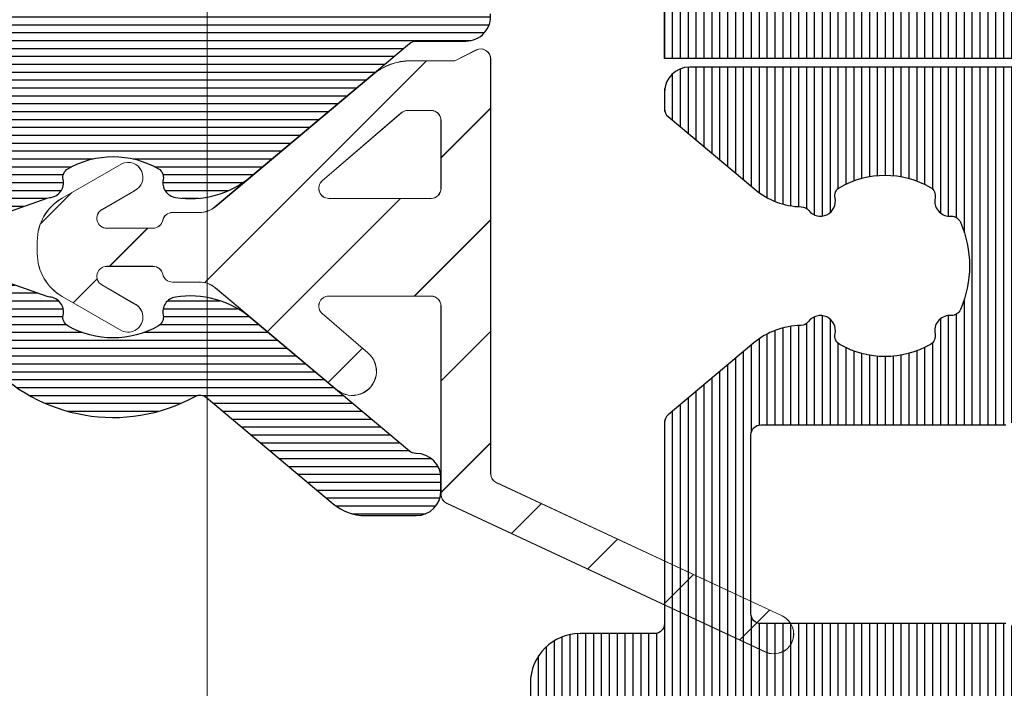
# Model space of a CAD drawing. Units: millimetres. Extents: x 372472 to 422592, y -15014 to 14716.
# Drawn here: x 376718 to 376738, y -14332 to -14319 of the extents above; entities that cross this region are included whole.
import ezdxf

# ---------------------------------------------------------------- set-up
doc = ezdxf.new("R2010")
doc.units = ezdxf.units.MM
doc.layers.add('0_Hulplijnen', color=11, linetype='Continuous', lineweight=5, plot=False, transparency=0.5)
for name, color, linetype, lineweight in [('1_Arcering', 91, 'Continuous', 5), ('1_Bemating', 10, 'Continuous', 13), ('2_lijn_0.18', 3, 'Continuous', 18), ('2_lijn_0.25', 6, 'Continuous', 25)]:
    doc.layers.add(name, color=color, linetype=linetype, lineweight=lineweight)
doc.styles.add('ARIAL', font='arial.ttf')
doc.dimstyles.new('META1_3', dxfattribs={"dimscale": 3, "dimtxt": 2.35, "dimasz": 2, "dimexe": 1, "dimexo": 1, "dimgap": 0.5, "dimtad": 1, "dimdec": 0, "dimrnd": 0.1, "dimzin": 12, "dimtxsty": 'ARIAL', "dimcen": 5, "dimclrd": 256, "dimclre": 149, "dimclrt": 7, "dimadec": 1, "dimazin": 3, "dimtp": 0.1, "dimtm": 0.1, "dimtfac": 1, "dimtdec": 0, "dimtix": 1, "dimtmove": 1, "dimatfit": 1, "dimfxl": 1, "dimtfill": 1, "dimtolj": 1, "dimtzin": 0, "dimarcsym": 0})
pattern_1 = [(90, (0, 0), (-0.15875, 0), [])]

# ---------------------------------------------------------------- blocks, each defined once
blk = doc.blocks.new('hulpkader 4')
at = {"layer": '0_Hulplijnen'}
blk.add_lwpolyline([(-282.9999751240128, -250.0000000000528), (0, -250.0000000000509)], dxfattribs=at)
blk = doc.blocks.new('3805')
at = {"layer": '1_Arcering'}
h = blk.add_hatch(dxfattribs=at)
h.set_pattern_fill('ANSI31', color=256, scale=0.5, angle=270)
h.set_pattern_definition([(315, (-386.236561361869, -1570.794234897816), (1.122532015133644, 1.122532015133644), [])])
edge = h.paths.add_edge_path()
edge.add_line((-3.971181931801311, 8.837868598792738), (-3.754103173429939, 8.403713361979271))
edge.add_line((-3.754103173429939, 8.403713361979271), (-3.754103173429939, 7.522683471308937))
edge.add_arc((-2.554103173430039, 7.522683471308375), 1.199999999999901, 179.9999999999731, 219.9937524272038)
edge.add_line((-3.473440607732755, 6.75143858031106), (-0.8167278230371267, 3.584590353931617))
edge.add_arc((-1.199785087329979, 3.263238316015896), 0.5000000000001108, -0.0031237863723845294, 39.99375242721487, ccw=False)
edge.add_line((-0.6997850880729857, 3.263211055837246), (-0.6998146312312201, 2.721337170885363))
edge.add_arc((-0.4998146315810262, 2.721326266878483), 0.1999999999474373, 179.9968762321276, 257.8414226545422)
edge.add_arc((-0.5840618744435857, 2.330298899513616), 0.2000000000003646, -0.002420516770428094, 77.84142263614422, ccw=False)
edge.add_line((-0.3840618746216933, 2.33029045031617), (-0.3841012133061668, 1.399108918440561))
edge.add_arc((-0.5841012131276232, 1.399117367638409), 0.1999999999999288, 210.0738722359854, 359.9975794831143, ccw=False)
edge.add_line((-0.7571772185838199, 1.298894135125693), (-1.136585312684019, 1.95409588544203))
edge.add_arc((-1.408477648794815, 1.827310406920105), 0.2999999999996985, 24.99999999996667, 204.9999999999667)
edge.add_line((-1.68036998490561, 1.700524928398181), (-0.9883981672683149, 0.5004750574435093))
edge.add_arc((-0.1220986626142632, 0.9999999999999207), 0.9999999999999207, 209.9685754263225, 269.9999999999886)
edge.add_line((-0.1220986626144622, 0), (0, 0))
edge.add_line((0, 0), (0.1220986626144622, 0))
edge.add_arc((0.1220986626142632, 0.9999999999999207), 0.9999999999999207, 270.0000000000114, 330.0314245736775)
edge.add_line((0.9883981672683149, 0.5004750574435093), (1.68036998490561, 1.700524928398181))
edge.add_arc((1.408477648794815, 1.827310406920105), 0.2999999999996985, 335.0000000000333, 515.0000000000333)
edge.add_line((1.136585312684019, 1.95409588544203), (0.7571772185838199, 1.298894135125693))
edge.add_arc((0.5841012131276232, 1.399117367638409), 0.1999999999999288, 180.0024205168856, 329.9261277640146, ccw=False)
edge.add_line((0.3841012133061668, 1.399108918440561), (0.3840618746216933, 2.33029045031617))
edge.add_arc((0.5840618744436967, 2.330298899513526), 0.2000000000004758, 102.15857736388148, 180.0024205167447, ccw=False)
edge.add_arc((0.4998146315810262, 2.721326266878483), 0.1999999999474374, 282.1585773454578, 360.0031237678724)
edge.add_line((0.6998146312312201, 2.721337170885363), (0.6997850880729857, 3.263211055837246))
edge.add_arc((1.199785087329979, 3.263238316015896), 0.5000000000001106, 140.0062475727851, 180.0031237863724, ccw=False)
edge.add_line((0.8167278230371267, 3.584590353931617), (2.868524505213827, 6.030367978548838))
edge.add_arc((2.496698839522252, 6.342279690055601), 0.4853279730677602, 320.0078740295161, 500.0290734102481)
edge.add_line((2.124757792265427, 6.654053805093326), (1.335044400197603, 5.737037211961024))
edge.add_arc((1.183495560345895, 5.867547553082176), 0.199999999999895, 179.9999999999918, 319.26573303571195, ccw=False)
edge.add_line((0.9834955603460003, 5.867547553082204), (0.983495560346455, 7.92736570458419))
edge.add_arc((1.183495560346601, 7.927365704583836), 0.2000000000001461, 90.00792108053548, 179.9999999998985, ccw=False)
edge.add_line((1.183467910559557, 8.127365702672705), (4.973159198433223, 8.127889623463261))
edge.add_arc((4.973131548646125, 8.327889621552277), 0.2000000000002927, 270.007921080551, 334.9999999999889)
edge.add_line((5.154393106053703, 8.243365969203978), (8.145708765454856, 14.65826310222451))
edge.add_arc((7.783185650639509, 14.82731040692058), 0.4000000000005339, 335.0000000000688, 515.0000000000391)
edge.add_line((7.420662535824249, 14.99635771161684), (4.737941195306576, 9.24324323107453))
edge.add_arc((4.556679637899024, 9.327766883422619), 0.2000000000001792, 270.00312378638, 335.0000000000399, ccw=False)
edge.add_line((4.556690541970511, 9.127766883719687), (-3.792307585553317, 9.12731169335575))
edge.add_arc((-3.792296681481741, 8.927311693652864), 0.2000000000001328, 90.0031237864057, 206.5651715305173)
edge = h.paths.add_edge_path(flags=16)
edge.add_arc((-1.183495560345613, 5.867547553081884), 0.2000000000000673, 220.7342669642214, 360.0000000000916)
edge.add_line((-0.9834955603455455, 5.867547553082204), (-0.983495560346455, 7.92736570458419))
edge.add_arc((-1.18349556034626, 7.927365704583949), 0.199999999999805, 6.895442549419627e-11, 89.99207891956213)
edge.add_line((-1.183467910559557, 8.127365702672478), (-2.554107374539399, 8.127336911634757))
edge.add_arc((-2.554103173429049, 7.927336911678899), 0.199999999999981, 90.00120352946152, 180.0000000000221)
edge.add_line((-2.75410317342903, 7.927336911678822), (-2.75410317342903, 7.459099547129654))
edge.add_arc((-2.554103173429136, 7.459099547129674), 0.199999999999894, 180.0000000000059, 220.7342669642208)
edge.add_line((-2.705652013280996, 7.328589206008701), (-1.335044400197603, 5.737037211960796))
at = {"layer": '2_lijn_0.18'}
for points in [[(-3.971181931801311, 8.837868598792738), (-3.754103173429939, 8.403713361979271), (-3.754103173429939, 7.522683471308937, 0.1762988731130093), (-3.473440607732755, 6.75143858031106), (-0.8167278230371267, 3.584590353931617, -0.1763129268768378), (-0.6997850880729857, 3.263211055837246), (-0.6998146312312201, 2.721337170885363, 0.3533554034668341), (-0.541938252975342, 2.525812583215156, -0.3533519517339678), (-0.3840618746216933, 2.33029045031617), (-0.3841012133061668, 1.399108918440561, -0.7667982305905671), (-0.7571772185838199, 1.298894135125693), (-1.136585312684019, 1.95409588544203, 0.9999999999999999), (-1.68036998490561, 1.700524928398181), (-0.9883981672683149, 0.5004750574435093, 0.2680961578556239), (-0.1220986626144622, 0), (0, 0), (0.1220986626144622, 0, 0.2680961578556239), (0.9883981672683149, 0.5004750574435093), (1.68036998490561, 1.700524928398181, 1), (1.136585312684019, 1.95409588544203), (0.7571772185838199, 1.298894135125693, -0.766798230590567), (0.3841012133061668, 1.399108918440561), (0.3840618746216933, 2.33029045031617, -0.3533519517337156), (0.541938252975342, 2.525812583215156, 0.3533554034668342), (0.6998146312312201, 2.721337170885363), (0.6997850880729857, 3.263211055837246, -0.1763129268768379), (0.8167278230371267, 3.584590353931617), (2.868524505213827, 6.030367978548838, 1.000185016611095), (2.124757792265427, 6.654053805093326), (1.335044400197603, 5.737037211961024, -0.6954435505994575), (0.9834955603460003, 5.867547553082204), (0.983495560346455, 7.92736570458419, -0.4141730707764805), (1.183467910559557, 8.127365702672705), (4.973159198433223, 8.127889623463261, 0.2914359214345709), (5.154393106053703, 8.243365969203978), (8.145708765454856, 14.65826310222451, 0.9999999999997421), (7.420662535824249, 14.99635771161684), (4.737941195306576, 9.24324323107453, -0.2914586315875072), (4.556690541970511, 9.127766883719687), (-3.792307585553317, 9.12731169335575, 0.5575193373785369)], [(-1.335044400197603, 5.737037211960796, 0.6954435506004296), (-0.9834955603455455, 5.867547553082204), (-0.983495560346455, 7.92736570458419, 0.4141730707771464), (-1.183467910559557, 8.127365702672478), (-2.554107374539399, 8.127336911634757, 0.4142074100029269), (-2.75410317342903, 7.927336911678822), (-2.75410317342903, 7.459099547129654, 0.1796323146779874), (-2.705652013280996, 7.328589206008701)]]:
    blk.add_lwpolyline(points, format="xyb", close=True, dxfattribs=at)
blk = doc.blocks.new('*U2204')
at = {"layer": '2_lijn_0.25'}
h = blk.add_hatch(dxfattribs=at)
h.set_pattern_fill('ANSI31', color=256, scale=0.05, angle=45)
h.set_pattern_definition(pattern_1)
edge = h.paths.add_edge_path()
edge.add_line((-13.20000000000073, 11.90158635069156), (-13.20000000000073, 12.20125314072357))
edge.add_arc((-13.00000000000016, 12.20125314072304), 0.2000000000005677, 89.99999999995418, 179.9999999998504, ccw=False)
edge.add_line((-13, 12.40125314072361), (-9.368090023534933, 12.40125314072338))
edge.add_arc((-9.36809002353402, 12.23316311718918), 0.1680900235342015, -1.3073986337985843e-12, 90.00000000031122, ccw=False)
edge.add_line((-9.199999999999818, 12.23316311718918), (-9.200000000000728, 4.591657098712403))
edge.add_arc((-9.000000000000728, 4.591657098715864), 0.1999999999999993, 180.0000000009913, 191.6502994385283)
edge.add_line((-9.195879669538044, 4.551269537982989), (-9.032909781292801, 3.760865579994061))
edge.add_arc((-8.837030111755421, 3.801253140722905), 0.1999999999992482, 191.650299437394, 269.9999999999298)
edge.add_line((-8.837030111755666, 3.601253140723657), (-2.300000000000183, 3.601253140723884))
edge.add_arc((-2.300000000000183, 3.101253140723884), 0.5, 0, 90, ccw=False)
edge.add_line((-1.800000000000183, 3.101253140723884), (-1.800000000000182, -7.448746859276525))
edge.add_arc((-2.300000000000182, -7.448746859276525), 0.5, -90, 0, ccw=False)
edge.add_line((-2.300000000000182, -7.948746859276525), (-7.056351051545789, -7.948746859276525))
edge.add_arc((-7.056351051545951, -8.4487468592768), 0.5000000000002753, 89.99999999998147, 160.4268741695583)
edge.add_line((-7.527458396685688, -8.281242025449046), (-7.821292170081506, -9.107649513125807))
edge.add_arc((-8.00973510813807, -9.04064757959453), 0.2000000000007992, 311.66349502544716, 340.4268741695753, ccw=False)
edge.add_arc((-5.600000000000217, -11.74874685927634), 3.424999999999931, 131.6634950255911, 208.840848326361)
edge.add_arc((-8.775365864012914, -13.49736821041571), 0.1999999999997338, -40.00000000019992, 28.84084832622858, ccw=False)
edge.add_line((-8.622156975389771, -13.62592573235338), (-10.76604444311943, -16.18091132413792))
edge.add_arc((-10.00000000000003, -16.82369893382392), 0.9999999999999689, 140.0000000000394, 180.0000000000344)
edge.add_line((-11, -16.82369893382452), (-11, -17.84874685927639))
edge.add_arc((-10.5, -17.84874685927639), 0.5, 180, 270)
edge.add_line((-10.5, -18.34874685927639), (-10.25, -18.34874685927639))
edge.add_arc((-10.25, -17.84874685927639), 0.5, 270, 360)
edge.add_line((-9.75, -17.84874685927639), (-9.75, -17.8431336440176))
edge.add_arc((-9.550000000000113, -17.8431336440167), 0.1999999999998874, 140.0000000002712, 180.0000000002575, ccw=False)
edge.add_line((-9.703208888624431, -17.71457612208019), (-7.024515558073972, -14.52223372193907))
edge.add_arc((-8.480000000000645, -13.30093726353473), 1.900000000000421, 320.0000000000138, 369.0687215460304)
edge.add_arc((-6.899999999999916, -13.04874685927625), 0.2999999999996824, 9.06872154601891, 102.4422743176002)
edge.add_arc((-7.007727941441495, -12.56049007168131), 0.2000000000000862, 209.9691932944558, 282.442274317644, ccw=False)
edge.add_arc((-5.600000000000566, -11.74874685927659), 1.824999999999669, 150.0308067055412, 209.9691932944588, ccw=False)
edge.add_arc((-7.007727941441341, -10.93700364687176), 0.2000000000001635, 77.55772568240633, 150.0308067055945, ccw=False)
edge.add_arc((-6.9000000000003, -10.4487468592763), 0.3000000000000063, 257.5577256824885, 355.5584731557315)
edge.add_arc((-6.401501557038515, -10.48746768525912), 0.2000000000001083, 160.4268741697577, 175.5584731558998, ccw=False)
edge.add_line((-6.589944495094642, -10.42046575172867), (-6.327288201411648, -9.681744925745534))
edge.add_arc((-6.138845263355575, -9.74874685927675), 0.2000000000003154, 89.99999999998022, 160.4268741695444, ccw=False)
edge.add_line((-6.138845263355506, -9.548746859276434), (-5.061154736644312, -9.548746859276662))
edge.add_arc((-5.061154736644377, -9.748746859275993), 0.1999999999993314, 19.573125830325807, 89.99999999998141, ccw=False)
edge.add_line((-4.87271179858908, -9.681744925745534), (-4.610055504906086, -10.42046575172867))
edge.add_arc((-4.798498442962035, -10.48746768525908), 0.1999999999999283, 4.4415268440935165, 19.57312583024941, ccw=False)
edge.add_arc((-4.300000000000172, -10.44874685927617), 0.3000000000002717, 184.4415268442891, 282.4422743176281)
edge.add_arc((-4.192272058558716, -10.93700364687089), 0.1999999999992607, 29.96919329434138, 102.44227431758071, ccw=False)
edge.add_arc((-5.600000000000358, -11.74874685927648), 1.824999999999897, -29.96919329445882, 29.96919329445882, ccw=False)
edge.add_arc((-4.192272058558716, -12.56049007168207), 0.1999999999992605, 257.5577256824193, 330.0308067056586, ccw=False)
edge.add_arc((-4.300000000000145, -13.04874685927694), 0.3000000000004137, 77.55772568238307, 170.9312784539127)
edge.add_arc((-2.719999999999969, -13.30093726353471), 1.900000000000493, 170.9312784539776, 219.9999999999942)
edge.add_line((-4.175484441926528, -14.5222337219393), (-1.496791111376297, -17.71457612208019))
edge.add_arc((-1.650000000000553, -17.84313364401667), 0.1999999999998248, -2.646061147970613e-10, 39.99999999973471, ccw=False)
edge.add_line((-1.450000000000728, -17.8431336440176), (-1.450000000000728, -18.84874685927639))
edge.add_arc((-0.9500000000002571, -18.84874685927599), 0.5000000000004705, 180.0000000000456, 275.7391704772281)
edge.add_arc((-1.000000000000105, -18.35125314072303), 1.000000000000104, 275.7391704772408, 359.9999999999905)
edge.add_line((0, -18.3512531407232), (0, 18.35125314072343))
edge.add_arc((-1, 18.35125314072343), 1, 0, 90)
edge.add_line((-1, 19.35125314072343), (-29.85000000000036, 19.35125314072343))
edge.add_arc((-29.85000000000036, 18.35125314072343), 1, 90, 180)
edge.add_line((-30.85000000000036, 18.35125314072343), (-30.85000000000036, 17.43119534879156))
edge.add_arc((-30.35000000000036, 17.43119534879156), 0.5, 180, 255.0000000000056)
edge.add_line((-30.47940952255158, 16.94823243564701), (-29.60176380902067, 16.71306797546549))
edge.add_arc((-29.55000000000032, 16.90625314072331), 0.1999999999999607, 255.0000000000447, 360.0000000000529)
edge.add_line((-29.35000000000036, 16.90625314072349), (-29.35000000000036, 17.55125314072325))
edge.add_arc((-29.15000000000039, 17.55125314072354), 0.199999999999978, 90.00000000004582, 180.0000000000845, ccw=False)
edge.add_line((-29.15000000000055, 17.75125314072352), (-27.40999999999985, 17.75125314072352))
edge.add_arc((-27.41000000000038, 17.55125314072318), 0.2000000000003403, 8.452616384602152e-11, 89.99999999985039, ccw=False)
edge.add_line((-27.21000000000004, 17.55125314072347), (-27.21000000000004, 12.00125314072329))
edge.add_arc((-27.40999999999972, 12.00125314072338), 0.1999999999996831, 269.99999999996135, 359.999999999974, ccw=False)
edge.add_line((-27.40999999999985, 11.8012531407237), (-29.15000000000055, 11.8012531407237))
edge.add_arc((-29.150000000001, 12.00125314072307), 0.1999999999993634, 179.9999999998697, 270.0000000001303, ccw=False)
edge.add_line((-29.35000000000036, 12.00125314072352), (-29.35000000000036, 12.6462531407235))
edge.add_arc((-29.55000000000022, 12.64625314072359), 0.1999999999998572, 359.9999999999735, 464.9999999999939)
edge.add_line((-29.60176380902067, 12.83943830598128), (-30.47940952255158, 12.60427384579998))
edge.add_arc((-30.35000000000051, 12.12131093265555), 0.4999999999998521, 104.9999999999813, 179.999999999987)
edge.add_line((-30.85000000000036, 12.12131093265566), (-30.85000000000036, 10.70125314072357))
edge.add_arc((-30.35000000000036, 10.70125314072357), 0.5, 180, 270)
edge.add_line((-30.35000000000036, 10.20125314072357), (-24.07500000000073, 10.20125314072357))
edge.add_arc((-24.07500000000073, 9.701253140723566), 0.5, 0, 90, ccw=False)
edge.add_line((-23.57500000000073, 9.701253140723566), (-23.57500000000073, 8.14940828916906))
edge.add_arc((-24.07500000000039, 8.149408289168214), 0.4999999999996625, -39.99999999989302, 9.691802915767767e-11, ccw=False)
edge.add_line((-23.69197777844056, 7.828014484325877), (-25.74622386056581, 5.379859335879928))
edge.add_arc((-26.12924608212523, 5.701253140724096), 0.5000000000005314, 269.9999999999153, 319.9999999999167, ccw=False)
edge.add_line((-26.12924608212597, 5.201253140723566), (-27, 5.201253140723566))
edge.add_arc((-27, 4.701253140723566), 0.5, 90, 180)
edge.add_line((-27.5, 4.701253140723566), (-27.5, 4.101253140723657))
edge.add_arc((-27, 4.101253140723657), 0.5, 180, 270)
edge.add_line((-27, 3.601253140723657), (-26.0826153163116, 3.601253140723657))
edge.add_arc((-26.08261531631019, 5.601253140724687), 2.00000000000103, 269.9999999999594, 319.9999999999822)
edge.add_line((-24.55052643007184, 4.315677921350471), (-21.57451555807415, 7.862349569653816))
edge.add_arc((-23.03000000000083, 9.083646028058162), 1.900000000000419, 320.0000000000137, 369.0687215460304)
edge.add_arc((-21.45000000000037, 9.33583643231624), 0.3000000000000169, 9.068721546086698, 102.4422743175324)
edge.add_arc((-21.55772794144167, 9.82409321991161), 0.2000000000001132, 209.9691932944616, 282.44227431763886, ccw=False)
edge.add_arc((-20.15000000000055, 10.63583643231641), 1.824999999999895, 150.0308067055412, 209.9691932944588, ccw=False)
edge.add_arc((-21.55772794144167, 11.44757964472121), 0.2000000000001116, 77.55772568236108, 150.0308067055384, ccw=False)
edge.add_arc((-21.45000000000038, 11.9358364323165), 0.299999999999939, 257.5577256824664, 363.734494818973)
edge.add_arc((-20.95106170706888, 11.96840297721132), 0.1999999999998479, 113.6113688892037, 183.7344948190442, ccw=False)
edge.add_arc((-20.15000000000017, 10.13583643231587), 2.200000000000323, 66.38863111088801, 113.6113688891268, ccw=False)
edge.add_arc((-19.34893829293168, 11.96840297721104), 0.2000000000001901, -3.734494818892415, 66.38863111093463, ccw=False)
edge.add_arc((-18.85000000000009, 11.93583643231618), 0.2999999999996883, 176.2655051809191, 282.4422743176004)
edge.add_arc((-18.74227205855902, 11.44757964472172), 0.1999999999995022, 29.969193294392312, 102.44227431753052, ccw=False)
edge.add_arc((-20.15000000000054, 10.63583643231641), 1.824999999999895, -29.96919329445882, 29.96919329445882, ccw=False)
edge.add_arc((-18.74227205855902, 9.824093219911095), 0.1999999999995003, 257.5577256824695, 330.0308067056077, ccw=False)
edge.add_arc((-18.84999999999998, 9.33583643231653), 0.2999999999997691, 77.55772568242452, 170.9312784540058)
edge.add_arc((-17.26999999999953, 9.083646028057231), 1.900000000000354, 170.9312784539478, 219.9999999999602)
edge.add_line((-18.72548444192671, 7.862349569653588), (-15.74947356992811, 4.315677921350016))
edge.add_arc((-14.21738468369037, 5.601253140724215), 2.000000000000558, 220.0000000000285, 269.9999999999992)
edge.add_line((-14.2173846836904, 3.601253140723657), (-13.56296988824579, 3.601253140723429))
edge.add_arc((-13.5629698882459, 3.801253140723568), 0.2000000000001387, 270.000000000031, 348.3497005624648)
edge.add_line((-13.36709021870774, 3.760865579994061), (-13.2041203304625, 4.551269537982762))
edge.add_arc((-13.40000000000162, 4.591657098711316), 0.200000000000891, 348.349700562788, 360.0000000003114)
edge.add_line((-13.20000000000073, 4.591657098712851), (-13.20000000000073, 11.90158635069156))
edge = h.paths.add_edge_path(flags=16)
edge.add_line((-25.21000000000004, 14.40125314072338), (-9.368090023534808, 14.40125314072338))
edge.add_arc((-9.368090023528525, 12.23316311719468), 2.168090023528707, -1.4637180356658064e-10, 90.00000000016598, ccw=False)
edge.add_line((-7.199999999999818, 12.23316311718914), (-7.200000000000608, 5.601253140723713))
edge.add_line((-7.200000000000608, 5.601253140723713), (-2.300000000000252, 5.601253140723884))
edge.add_arc((-2.300000000000214, 3.101253140723312), 2.500000000000572, 83.10789742065032, 90.00000000000091, ccw=False)
edge.add_line((-2, 5.583187869922034), (-2, 17.35125314072342))
edge.add_line((-2, 17.35125314072342), (-25.21000000000004, 17.35125314072343))
edge.add_line((-25.21000000000004, 17.35125314072343), (-25.21000000000004, 14.40125314072338))
for points in [[(-7.87678420561997, -9.190059953646823, 0.3500840902307747), (-8.600173264619116, -13.40089254966369, -0.3097470335546393), (-8.622156975389771, -13.62592573235338), (-10.76604444311943, -16.18091132413792, 0.1763269807084423), (-11, -16.82369893382452), (-11, -17.84874685927639, 0.414213562373095), (-10.5, -18.34874685927639), (-10.25, -18.34874685927639, 0.414213562373095), (-9.75, -17.84874685927639), (-9.75, -17.8431336440176, -0.1763269807084029), (-9.703208888624431, -17.71457612208019), (-7.024515558073972, -14.52223372193907, 0.2174352939379621), (-6.603750000000218, -13.00146115847792, 0.4315660535329718), (-6.964636764864736, -12.75579278671944, -0.3272033604624567), (-7.180986765003581, -12.66039692859272, -0.2676610721696113), (-7.180986765003581, -10.83709678996047, -0.3272033604624566), (-6.964636764864736, -10.74170093183352, 0.4557301943681935), (-6.600900934223318, -10.47197935486633, -0.06612016025326482), (-6.589944495094642, -10.42046575172867), (-6.327288201411648, -9.681744925745534, -0.3173477507459161)], [(-4.87271179858908, -9.681744925745534), (-4.610055504906086, -10.42046575172867, -0.06612016025332484), (-4.599099065777409, -10.47197935486633, 0.4557301943687003), (-4.235363235135083, -10.74170093183352, -0.327203360462705), (-4.019013234997146, -10.83709678996024, -0.2676610721696113), (-4.019013234997146, -12.66039692859272, -0.327203360462705), (-4.235363235135083, -12.75579278671944, 0.4315660535327055), (-4.596250000000509, -13.00146115847815, 0.217435293937962), (-4.175484441926528, -14.5222337219393), (-1.496791111376297, -17.71457612208019, -0.1763269807084616), (-1.450000000000728, -17.8431336440176), (-1.450000000000728, -18.84874685927639, 0.4438656911927537), (-0.9000000000005457, -19.3462405778298, 0.3851703882148084)]]:
    blk.add_lwpolyline(points, format="xyb", dxfattribs=at)
at = {"layer": '2_lijn_0.25', "rotation": 180}
blk.add_blockref('3805', (-5.598770122997329, -10.22120757073874), dxfattribs=at)
blk = doc.blocks.new('*U2205')
at = {"layer": '2_lijn_0.25'}
h = blk.add_hatch(dxfattribs=at)
h.set_pattern_fill('ANSI31', color=256, scale=0.05, angle=45)
h.set_pattern_definition(pattern_1)
edge = h.paths.add_edge_path()
edge.add_arc((5.701253140748215, -26.12924608211127), 0.4999999999955471, 130.0000000018917, 180.0000000018931)
edge.add_line((5.201253140752669, -26.12924608212779), (5.201253140752669, -27))
edge.add_arc((4.701253140752669, -27), 0.5, -90, 0, ccw=False)
edge.add_line((4.701253140752669, -27.5), (4.101253140717745, -27.5))
edge.add_arc((4.101253140717745, -27), 0.5, 180, 270, ccw=False)
edge.add_line((3.601253140717745, -27), (3.601253140717745, -26.08261531631251))
edge.add_arc((5.601253140718482, -26.08261531631301), 2.000000000000737, 129.9999999999629, 179.9999999999857, ccw=False)
edge.add_line((4.315677921345923, -24.55052643007366), (7.862349569681101, -21.57451555807529))
edge.add_arc((9.08364602808922, -23.03000000000957), 1.900000000008674, 80.93127845390939, 129.9999999999259, ccw=False)
edge.add_arc((9.335836432336844, -21.4499999999892), 0.2999999999902457, -12.442274320485922, 80.93127845096012, ccw=False)
edge.add_arc((9.824093219909006, -21.55772794145498), 0.1999999999924988, 167.5577256785061, 240.0308067016828)
edge.add_arc((10.63583643230959, -20.14999999999424), 1.825000000007178, 240.0308067055412, 299.9691932944588)
edge.add_arc((11.44757964473927, -21.55772794141527), 0.2000000000123613, 299.9691932854112, 372.4422743085881)
edge.add_arc((11.93583643235106, -21.44999999999978), 0.29999999999824, 86.26550518157148, 192.4422743180784, ccw=False)
edge.add_arc((11.96840297722346, -20.9510617070965), 0.1999999999719271, 266.2655051860236, 336.3886311158636)
edge.add_arc((10.13583643231121, -20.15000000000146), 2.199999999998337, 336.3886311108806, 383.6113688891194)
edge.add_arc((11.96840297722344, -19.34893829290644), 0.1999999999719579, 23.61136888414233, 93.73449481396976)
edge.add_arc((11.93583643235063, -18.8500000000035), 0.2999999999978964, 167.5577256818343, 273.73449481851543, ccw=False)
edge.add_arc((11.44757964473917, -18.74227205858768), 0.2000000000124535, 347.5577256914313, 420.0308067145698)
edge.add_arc((10.63583643230959, -20.15000000000867), 1.825000000007178, 60.03080670554119, 119.9691932944588)
edge.add_arc((9.824093219909109, -18.74227205854797), 0.1999999999925886, 119.9691932983361, 192.4422743214747)
edge.add_arc((9.335836432337246, -18.85000000001399), 0.2999999999899119, -80.9312784510276, 12.442274320553395, ccw=False)
edge.add_arc((9.083646028089264, -17.26999999999317), 1.900000000008828, 230.0000000000762, 279.06872154608857, ccw=False)
edge.add_line((7.862349569681101, -18.72548444192762), (4.315677921345923, -15.74947356992925))
edge.add_arc((5.601253140718482, -14.2173846836899), 2.000000000000736, 180.0000000000665, 230.0000000000371, ccw=False)
edge.add_line((3.601253140717745, -14.21738468369222), (3.601253140717745, -13.56296988824761))
edge.add_arc((3.801253140724571, -13.56296988825364), 0.2000000000068258, 101.65029943583733, 179.9999999982708, ccw=False)
edge.add_line((3.760865579999518, -13.36709021870774), (4.551269538002089, -13.20412033046341))
edge.add_arc((4.591657098735214, -13.40000000000319), 0.2000000000024596, 90.00000000093303, 101.6502994384565, ccw=False)
edge.add_line((4.591657098731957, -13.20000000000073), (11.90158635069383, -13.20000000000073))
edge.add_line((11.90158635069383, -13.20000000000073), (12.20125314075267, -13.20000000000073))
edge.add_arc((12.20125314072884, -13.00000000002347), 0.1999999999772619, 270.0000000068263, 360.0000000067224)
edge.add_line((12.4012531407061, -13), (12.4012531407061, -9.368090023535842))
edge.add_arc((12.23316311718919, -9.368090023530788), 0.1680900235169176, 359.9999999982774, 449.9999999999994)
edge.add_line((12.23316311718919, -9.20000000001387), (4.591657098731957, -9.200000000000728))
edge.add_arc((4.591657098726276, -8.999999999999408), 0.2000000000013191, 258.3497005640907, 270.00000000162765, ccw=False)
edge.add_line((4.551269538002089, -9.195879669539863), (3.760865579999518, -9.03290978129371))
edge.add_arc((3.80125314072212, -8.83703011174981), 0.2000000000043742, 180.0000000021989, 258.3497005647348, ccw=False)
edge.add_line((3.601253140717745, -8.837030111757485), (3.601253140717745, -4.300000000001091))
edge.add_arc((4.101253140717745, -4.300000000001091), 0.5, 90, 180, ccw=False)
edge.add_line((4.101253140717745, -3.800000000001091), (7.151253140706103, -3.800000000001091))
edge.add_arc((7.151253140706103, -3.300000000001091), 0.5, 270, 360)
edge.add_line((7.651253140706103, -3.300000000001091), (7.651253140706103, -2.300000000001091))
edge.add_arc((7.151253140706103, -2.300000000001091), 0.5, 0, 90)
edge.add_line((7.151253140706103, -1.800000000001091), (-5.448746859270614, -1.800000000001091))
edge.add_line((-5.448746859270614, -1.800000000001091), (-5.448746859270614, 0))
edge.add_line((-5.448746859270614, 0), (18.35125314071774, 0))
edge.add_arc((18.35125314071774, -1), 1, 0, 90, ccw=False)
edge.add_line((19.35125314071774, -1), (19.35125314071774, -29.85000000000218))
edge.add_arc((18.35125314071774, -29.85000000000218), 1, -90, 0, ccw=False)
edge.add_line((18.35125314071774, -30.85000000000218), (17.43119534879224, -30.85000000000218))
edge.add_arc((17.43119534880935, -30.35000000002201), 0.4999999999801688, 194.9999999980349, 269.99999999804015, ccw=False)
edge.add_line((16.94823243567953, -30.47940952255158), (16.71306797547732, -29.60176380902158))
edge.add_arc((16.90625314072219, -29.54999999999203), 0.1999999999898451, 90.0000000032752, 195.0000000034619, ccw=False)
edge.add_line((16.90625314071076, -29.35000000000218), (17.55125314072939, -29.35000000000218))
edge.add_arc((17.55125314073491, -29.14999999999607), 0.2000000000061171, 269.9999999984174, 359.999999998456)
edge.add_line((17.75125314074103, -29.15000000000146), (17.75125314074103, -27.40999999999985))
edge.add_arc((17.55125314073534, -27.41000000000663), 0.2000000000056836, 1.94090168876114e-09, 90.00000000170681)
edge.add_line((17.55125314072939, -27.21000000000095), (12.00125314074103, -27.21000000000095))
edge.add_arc((12.00125314073464, -27.4100000000062), 0.2000000000052538, 89.99999999816953, 179.9999999981823)
edge.add_line((11.80125314072939, -27.40999999999985), (11.80125314072939, -29.15000000000146))
edge.add_arc((12.00125314073512, -29.14999999999645), 0.2000000000057298, 180.000000001433, 270.0000000016936)
edge.add_line((12.00125314074103, -29.35000000000218), (12.64625314075965, -29.35000000000218))
edge.add_arc((12.64625314074793, -29.54999999999225), 0.1999999999900695, -15.000000003378489, 89.99999999664192, ccw=False)
edge.add_line((12.8394383059931, -29.60176380902158), (12.60427384579089, -30.47940952255158))
edge.add_arc((12.12131093266107, -30.35000000002201), 0.4999999999801677, 270.0000000019596, 345.000000001965, ccw=False)
edge.add_line((12.12131093267817, -30.85000000000218), (10.70125314075267, -30.85000000000218))
edge.add_arc((10.70125314075267, -30.35000000000218), 0.5, 180, 270, ccw=False)
edge.add_line((10.20125314075267, -30.35000000000218), (10.20125314075267, -24.07500000000073))
edge.add_arc((9.70125314075267, -24.07500000000073), 0.5, 0, 90)
edge.add_line((9.70125314075267, -23.57500000000073), (8.149408289173152, -23.57500000000073))
edge.add_arc((8.149408289167644, -24.07500000002098), 0.5000000000202505, 89.99999999936878, 129.9999999993586)
edge.add_line((7.828014484315645, -23.69197777844238), (5.379859335895162, -25.74622386056581))
edge = h.paths.add_edge_path(flags=16)
edge.add_line((12.00125314074103, -25.61000000000058), (17.55125314072939, -25.61000000000058))
edge.add_arc((17.55125314073485, -25.4099999999944), 0.2000000000061775, 269.9999999984346, 359.9999999984387)
edge.add_line((17.75125314074103, -25.40999999999985), (17.75125314074103, -5.600000000002183))
edge.add_arc((17.55125314073484, -5.60000000000764), 0.2000000000061846, 1.563306236984606e-09, 90.00000000156331)
edge.add_line((17.55125314072939, -5.400000000001455), (15.95125314075267, -5.400000000001455))
edge.add_arc((15.95125314074723, -5.199999999995256), 0.2000000000061988, 180.0000000015674, 270.0000000015592, ccw=False)
edge.add_line((15.75125314074103, -5.200000000000728), (15.75125314074103, -4.100000000002183))
edge.add_arc((15.95125314074721, -4.10000000000764), 0.2000000000061846, 89.99999999843669, 179.9999999984367, ccw=False)
edge.add_line((15.95125314075267, -3.900000000001455), (17.55125314072939, -3.900000000001455))
edge.add_arc((17.55125314073484, -3.699999999995271), 0.2000000000061846, 269.9999999984367, 359.9999999984367)
edge.add_line((17.75125314074103, -3.700000000000728), (17.75125314074103, -2))
edge.add_arc((17.55125314073575, -2.000000000006366), 0.2000000000052751, 1.823857276490334e-09, 90.00000000182386)
edge.add_line((17.55125314072939, -1.800000000001091), (9.851253140717745, -1.800000000001091))
edge.add_arc((9.851253140711378, -2.000000000006366), 0.2000000000052751, 89.99999999817615, 179.9999999981762)
edge.add_line((9.651253140706103, -2), (9.651253140706103, -3.700000000000728))
edge.add_arc((9.851253140712274, -3.699999999995285), 0.2000000000061704, 180.0000000015592, 270.0000000015674)
edge.add_line((9.851253140717745, -3.900000000001455), (11.45125314075267, -3.900000000001455))
edge.add_arc((11.45125314072906, -4.0999999999785), 0.1999999999770452, -6.78448941471288e-09, 89.99999999323592, ccw=False)
edge.add_line((11.6512531407061, -4.100000000002183), (11.6512531407061, -5.200000000000728))
edge.add_arc((11.45125314072899, -5.200000000024339), 0.1999999999771163, -89.99999999321551, 6.76408262734185e-09, ccw=False)
edge.add_line((11.45125314075267, -5.400000000001455), (5.401253140706103, -5.400000000001455))
edge.add_arc((5.40125314072975, -5.599999999978536), 0.1999999999770807, 90.00000000677433, 180.0000000067743)
edge.add_line((5.201253140752669, -5.600000000002183), (5.201253140752669, -7.400000000001455))
edge.add_arc((5.40125314072975, -7.400000000025102), 0.1999999999770807, 179.9999999932257, 269.9999999932257)
edge.add_line((5.401253140706103, -7.600000000002183), (13.80125314072939, -7.600000000002183))
edge.add_arc((13.80125314073572, -7.800000000007493), 0.2000000000053106, 1.8341097529628314e-09, 90.00000000181359, ccw=False)
edge.add_line((14.00125314074103, -7.800000000001091), (14.00125314074103, -14.60000000000218))
edge.add_arc((13.80125314073578, -14.59999999999584), 0.2000000000052466, 269.999999998168, 359.9999999981843, ccw=False)
edge.add_line((13.80125314072939, -14.80000000000109), (6.222792990214657, -14.80000000000109))
edge.add_arc((6.222792990200202, -15.0000000000065), 0.2000000000054047, 89.99999999585893, 229.9999999958676)
edge.add_line((6.094235468248371, -15.15320888862516), (7.911659696954302, -16.67820888862479))
edge.add_arc((8.04021721890773, -16.52499999996177), 0.2000000000404114, 230.0000000036862, 270.0000000036839)
edge.add_line((8.040217218920588, -16.72500000000218), (11.73564110789448, -16.72500000000218))
edge.add_arc((11.73564110789321, -16.92499999998527), 0.1999999999830884, 63.61567025023811, 89.99999999963558, ccw=False)
edge.add_arc((10.13583643232723, -20.15000000001112), 3.800000000001071, -62.20210267722109, 63.61567025090369, ccw=False)
edge.add_arc((12.00125314073985, -23.68839236153172), 0.2000000000104622, 117.7978973166614, 179.9999999941895)
edge.add_line((11.80125314072939, -23.68839236151143), (11.80125314072939, -25.40999999999985))
edge.add_arc((12.00125314073557, -25.4099999999944), 0.2000000000061846, 180.0000000015633, 270.0000000015633)
blk.add_lwpolyline([(7.151253140706103, -1.800000000001091), (-5.448746859270614, -1.800000000001091), (-5.448746859270614, 0)], dxfattribs=at)
blk = doc.blocks.new('3830')
at = {"layer": '2_lijn_0.25'}
h = blk.add_hatch(dxfattribs=at)
h.set_pattern_fill('ANSI31', color=256, scale=0.05, angle=45)
h.set_pattern_definition([(90, (2.91038304567337e-11, 0), (-0.15875, 0), [])])
edge = h.paths.add_edge_path()
edge.add_line((-1.959962599720939, -7.200000000008004), (2.974323206149847, -7.200000000008004))
edge.add_line((2.974323206149847, -7.200000000008004), (3.768404028690611, -6.932802818833807))
edge.add_arc((3.700000000028189, -6.74486429467481), 0.2000000000007785, 289.9999999990922, 360.0000000000318)
edge.add_line((3.900000000028967, -6.744864294674699), (3.900000000028967, -0.5))
edge.add_arc((3.400000000028967, -0.5), 0.5, 0, 90)
edge.add_line((3.400000000028967, 0), (-3.39999999997076, 0))
edge.add_arc((-3.39999999997076, -0.5), 0.5, 90, 180)
edge.add_line((-3.89999999997076, -0.5), (-3.89999999997076, -0.8415737420855294))
edge.add_arc((-3.6999999999705, -0.8415737420859088), 0.20000000000026, 179.9999999998913, 229.9999999999443)
edge.add_line((-3.828557521908124, -0.9947826307097785), (-2.083780883609279, -2.458824064392502))
edge.add_arc((-1.119599469079625, -1.309757399713361), 1.500000000000416, 230.0000000000211, 268.8840141511703)
edge.add_arc((-1.15270934215568, -3.009434938632694), 0.200000000000169, 38.233653810616374, 88.88401415127657, ccw=False)
edge.add_arc((-0.7599625805457846, -2.700000000002546), 0.2999999999999339, 218.2336538104436, 372.4422755291741)
edge.add_arc((-0.2717057952287563, -2.592272048236139), 0.19999999999997, 119.96919256676219, 192.4422755292596, ccw=False)
edge.add_arc((0.5400373993102364, -4.000000000004093), 1.825000000021252, 60.03080743303002, 119.9691925668557, ccw=False)
edge.add_arc((1.351780593852478, -2.592272048234452), 0.1999999999968854, -12.442275530216477, 60.030807432759275, ccw=False)
edge.add_arc((1.84003737916623, -2.700000000002545), 0.3000000000001835, 167.5577244710145, 269.9999999997399)
edge.add_line((1.840037379164869, -3.000000000002728), (1.873067677335939, -3.000000000003638))
edge.add_arc((1.873067677336531, -3.200000000003569), 0.1999999999999309, 23.578178477085828, 90.00000000016968, ccw=False)
edge.add_arc((0.04003739930499206, -4.000000000002009), 2.200000000044402, -23.578178477668985, 23.57817847755058, ccw=False)
edge.add_arc((1.87306767733677, -4.800000000004728), 0.1999999999980001, 269.99999999976194, 336.4218215227077, ccw=False)
edge.add_line((1.873067677335939, -5.000000000002728), (1.840037379165324, -5.000000000003183))
edge.add_arc((1.840037379167191, -5.3000000000028), 0.299999999999617, 90.00000000035665, 192.4422755288533)
edge.add_arc((1.351780593850587, -5.407727951769376), 0.1999999999999084, -60.03080743323511, 12.442275529814196, ccw=False)
edge.add_arc((0.5400373993120268, -4.000000000006365), 1.825000000016693, 240.0308074329639, 299.9691925669217, ccw=False)
edge.add_arc((-0.2717057952283867, -5.407727951768347), 0.1999999999998738, 167.5577244707521, 240.0308074327989, ccw=False)
edge.add_arc((-0.7599625805452531, -5.30000000000291), 0.2999999999996632, 347.5577244709922, 503.2037474926333)
edge.add_arc((-1.160347855056725, -5.000514387737894), 0.1999999999997148, 270.78302492620674, 323.2037474925118, ccw=False)
edge.add_arc((-1.137115760999633, -6.700355636150676), 1.500000000000227, 90.78302492614817, 129.9999999999366)
edge.add_line((-2.101297175528316, -5.551288971470967), (-3.828557521908124, -7.000632491063698))
edge.add_arc((-3.699999999969966, -7.153841379687816), 0.2000000000007937, 130.0000000001271, 180.0000000000374)
edge.add_line((-3.89999999997076, -7.153841379687947), (-3.899999999973033, -8.853589838481213))
edge.add_line((-3.899999999973033, -8.853589838481213), (-3.89999999997076, -9.546410161514359))
edge.add_line((-3.89999999997076, -9.546410161514359), (-3.89999999997076, -11.19999999999959))
edge.add_arc((-4.099999999970791, -11.1999999999996), 0.2000000000000313, -89.99999999997152, 3.979039320256561e-12, ccw=False)
edge.add_line((-4.099999999970692, -11.39999999999964), (-5.599999999970919, -11.39999999999964))
edge.add_arc((-5.599999999970919, -12.39999999999964), 1, 90, 180)
edge.add_line((-6.599999999970919, -12.39999999999964), (-6.599999999970919, -16.71090392202188))
edge.add_arc((-6.399999999970903, -16.71090392202177), 0.2000000000000162, 180.0000000000326, 222.6215320522832)
edge.add_line((-6.547168532297405, -16.84633443222117), (-6.189106387324728, -17.2354305102009))
edge.add_arc((-6.041937854998234, -17.10000000000161), 0.1999999999999321, 222.6215320522609, 269.9999999999784)
edge.add_line((-6.041937854998309, -17.30000000000155), (-5.399999999970305, -17.300000000002))
edge.add_arc((-5.39999999997076, -17.10000000000173), 0.2000000000002728, 270.0000000001303, 360)
edge.add_line((-5.199999999970487, -17.10000000000173), (-5.199999999970032, -15.45000000000164))
edge.add_arc((-4.999999999969305, -15.45000000000255), 0.2000000000007276, 90.00000000026063, 179.9999999997395, ccw=False)
edge.add_line((-4.999999999970214, -15.25000000000182), (-2.39999999997076, -15.25000000000182))
edge.add_arc((-2.39999999997076, -15.45000000000164), 0.1999999999998181, 0, 90, ccw=False)
edge.add_line((-2.199999999970942, -15.45000000000164), (-2.199999999969009, -15.54999999999995))
edge.add_arc((-1.999999999964402, -15.54999999999539), 0.2000000000046072, 180.0000000013068, 269.9999999986932)
edge.add_line((-1.999999999968963, -15.75), (-1.199999999969009, -15.75))
edge.add_arc((-1.199999999969009, -15.25), 0.5, 270, 360)
edge.add_line((-0.699999999969009, -15.25), (-0.6999999999709416, -13.45000000000164))
edge.add_arc((-0.4999999999697593, -13.450000000003), 0.2000000000011823, 90.00000000013029, 179.9999999996092, ccw=False)
edge.add_line((-0.499999999970214, -13.25000000000182), (2.000000000029445, -13.25000000000182))
edge.add_arc((2.000000000029345, -13.55000000000187), 0.300000000000054, -2.6716406864579767e-12, 89.99999999998101, ccw=False)
edge.add_line((2.300000000029399, -13.55000000000189), (2.300000000025989, -32.95000000000186))
edge.add_arc((2.000000000026034, -32.95000000000186), 0.2999999999999545, -90, 0, ccw=False)
edge.add_line((2.000000000026034, -33.25000000000182), (-0.499999999970214, -33.25000000000182))
edge.add_arc((-0.4999999999697594, -33.05000000000064), 0.2000000000011823, 180.0000000003908, 269.9999999998697, ccw=False)
edge.add_line((-0.6999999999709416, -33.050000000002), (-0.699999999970828, -31.25))
edge.add_arc((-1.199999999970828, -31.25), 0.5, 0, 90)
edge.add_line((-1.199999999970828, -30.75), (-1.699999999970828, -30.75))
edge.add_arc((-1.699999999970828, -31.25), 0.5, 90, 180)
edge.add_line((-2.199999999970828, -31.25), (-2.199999999970942, -33.050000000002))
edge.add_arc((-2.39999999997076, -33.050000000002), 0.1999999999998181, -90, 0, ccw=False)
edge.add_line((-2.39999999997076, -33.25000000000182), (-4.999999999969759, -33.25000000000182))
edge.add_arc((-5.007714585856971, -33.0577145858889), 0.1924401083869653, 177.7024971963702, 272.2975028036544, ccw=False)
edge.add_line((-5.19999999996989, -33.05000000000177), (-5.199999999969606, -31.50000000000182))
edge.add_arc((-5.399999999969879, -31.50000000000227), 0.2000000000002728, 1.302755197525679e-10, 90)
edge.add_line((-5.399999999969879, -31.300000000002), (-6.041937854996746, -31.30000000000155))
edge.add_arc((-6.041937854996788, -31.50000000000149), 0.199999999999946, 89.99999999998805, 137.3784679477814)
edge.add_line((-6.189106387323392, -31.36456948980231), (-6.547168532295274, -31.75366556778113))
edge.add_arc((-6.399999999968565, -31.8890960779804), 0.2000000000000807, 137.3784679477838, 180.0000000000041)
edge.add_line((-6.599999999968645, -31.88909607798041), (-6.599999999970009, -34.10000000000082))
edge.add_arc((-5.599999999970009, -34.10000000000127), 1, 179.9999999999739, 270.000000000013)
edge.add_line((-5.599999999969782, -35.10000000000127), (-4.099999999971487, -35.10000000000082))
edge.add_arc((-4.09999999997126, -35.30000000000132), 0.2000000000005002, 6.508571459562518e-11, 90.00000000006509, ccw=False)
edge.add_line((-3.89999999997076, -35.30000000000109), (-3.8999999999712, -40.09236051283756))
edge.add_arc((-3.399999999968118, -40.09236051283729), 0.500000000003082, 180.000000000031, 200.3816180115039)
edge.add_line((-3.868696886124084, -40.2664961752123), (-3.506705640344293, -41.2408179620204))
edge.add_arc((-3.787923772036083, -41.3452993594446), 0.299999999999889, -58.71409871112098, 20.381618011477883, ccw=False)
edge.add_arc((-3.476338467803724, -41.85805134451326), 0.3000000000046349, 121.2859012888307, 180.3816180116241)
edge.add_line((-3.776331813512328, -41.86004947697597), (-3.770942814663826, -43.68687115236003))
edge.add_arc((-3.470944119969865, -43.6859861767536), 0.2999999999998411, 180.1690181358678, 295.9999999999259)
edge.add_line((-3.33943277593356, -43.95562439064338), (-1.885725491365278, -43.2466039737244))
edge.add_arc((-2.324096638157175, -42.34780992742392), 1.000000000002417, 296.0000000001122, 316.1913005901955)
edge.add_line((-1.602441508788829, -43.04006268058652), (-1.110414420386618, -42.55523610158775))
edge.add_arc((-1.320977083014659, -42.34154622090206), 0.3000000000007922, 314.5776733595156, 335.3816180115053)
edge.add_line((-1.048246330475408, -42.46651796418769), (-0.8339512296863489, -41.99885333402995))
edge.add_arc((-1.015771731379786, -41.91553883850654), 0.2000000000009309, 335.3816180116679, 380.3816180115381)
edge.add_arc((-1.015771731377997, -41.91553883850768), 0.1999999999996504, 20.38161801202195, 35.38161801310284)
edge.add_arc((-1.015771731379804, -41.91553883850679), 0.2000000000006106, 35.3816180125955, 95.38161801229118)
edge.add_line((-1.034529512601907, -41.71642041735026), (-1.208781706318618, -41.73283569679984))
edge.add_arc((-1.22753948753879, -41.53371727564519), 0.1999999999985621, 215.381618011714, 275.3816180117909, ccw=False)
edge.add_line((-1.390602208010236, -41.64952120127759), (-2.143401373244828, -40.58950981408157))
edge.add_arc((-1.735744572061991, -40.2999999999995), 0.5000000000004554, 89.99999999999977, 215.3816180115322, ccw=False)
edge.add_line((-1.735744572061989, -39.79999999999905), (2.0000000000298, -39.79999999999814))
edge.add_arc((2.00000000003071, -40.09999999999741), 0.2999999999992724, -1.737134880386293e-10, 90.00000000017371, ccw=False)
edge.add_line((2.300000000029982, -40.09999999999832), (2.300000000029073, -40.32092581804022))
edge.add_arc((2.000000000029347, -40.32092581804158), 0.2999999999997258, -31.395510972151328, 2.5909230316756293e-10, ccw=False)
edge.add_line((2.256077484493986, -40.47720864483358), (1.329367816010986, -41.99567030567209))
edge.add_arc((1.500086138986512, -42.09985885686704), 0.1999999999991936, 148.6044890276466, 178.3586342219343)
edge.add_line((1.300168199794157, -42.09413019308226), (1.297790554344161, -42.17710486157807))
edge.add_arc((2.297380250309189, -42.2057481805009), 0.9999999999991867, 178.3586342219986, 244.0000000000331)
edge.add_line((1.859009103520989, -43.10454222679959), (3.612325770671546, -43.95969190344317))
edge.add_arc((3.700000000028731, -43.77993309418275), 0.2000000000002508, 244.0000000002361, 359.9999999998697)
edge.add_line((3.900000000028982, -43.77993309418321), (3.900000000028967, -11.65513570534222))
edge.add_arc((3.700000000028711, -11.65513570534224), 0.200000000000256, 5.088887490335115e-12, 69.99999999990354)
edge.add_line((3.768404028694249, -11.46719718118493), (2.974323206149847, -11.19999999999345))
edge.add_line((2.974323206149847, -11.19999999999345), (2.624323206144027, -11.200000000008))
edge.add_line((2.624323206144027, -11.200000000008), (-1.959962599720939, -11.200000000008))
edge.add_arc((-1.959962599715482, -11.00000000000182), 0.2000000000061846, 179.9999999984367, 269.9999999984367, ccw=False)
edge.add_line((-2.159962599721666, -10.99999999999636), (-2.159962599718028, -7.400000000005093))
edge.add_arc((-1.959962599720939, -7.400000000005093), 0.1999999999970896, 90, 180, ccw=False)
blk.add_lwpolyline([(-1.959962599720939, -7.200000000008004), (2.974323206149847, -7.200000000008004)], dxfattribs=at)
for points in [[(3.400000000028967, 0), (-3.39999999997076, 0, 0.414213562373095), (-3.89999999997076, -0.5), (-3.89999999997076, -0.8415737420855294, 0.2216946626431825), (-3.828557521908124, -0.9947826307097785), (-2.083780883609279, -2.458824064392502, 0.1713104457054105), (-1.148814062970587, -2.809472875230313, -0.2246737474824651), (-0.9956106375118452, -2.885660963180271, 0.7969232312973454), (-0.4670085093555372, -2.635363228942879, -0.3272033698302307), (-0.3716126499396069, -2.419013223405273, -0.2676610653657144), (1.451687448563234, -2.419013223407092, -0.3272033698325415), (1.547083307975527, -2.635363228943788, 0.4793465475003003), (1.840037379164869, -3.000000000002728), (1.873067677335939, -3.000000000003638, -0.2982166267047154), (2.05637070513626, -3.120000000007167, -0.2087121525166884), (2.056370705134441, -4.880000000001019, -0.2982166267040597), (1.873067677335939, -5.000000000002728), (1.840037379165324, -5.000000000003183, 0.4793465474990718), (1.547083307976891, -5.364636771060759, -0.3272033698328964), (1.451687448561415, -5.580986776600184, -0.2676610653663322), (-0.3716126499405163, -5.580986776598365, -0.3272033698280538), (-0.4670085093550824, -5.364636771061669, 0.8072298931475491), (-1.000193745252318, -5.120308632644083, -0.2328026072584622), (-1.15761466752042, -5.200495711080293, 0.172806271322344), (-2.101297175528316, -5.551288971470967), (-3.828557521908124, -7.000632491063698, 0.2216946626425296), (-3.89999999997076, -7.153841379687947), (-3.899999999973033, -8.853589838481213), (-3.89999999997076, -9.546410161514359), (-3.89999999997076, -11.19999999999959, -0.4142135623729701), (-4.099999999970692, -11.39999999999964), (-5.599999999970919, -11.39999999999964, 0.414213562373095), (-6.599999999970919, -12.39999999999964), (-6.599999999970919, -16.71090392202188, 0.1881455644703872)], [(2.974323206149847, -11.19999999999345), (2.624323206144027, -11.200000000008), (-1.959962599720939, -11.200000000008, -0.414213562373095), (-2.159962599721666, -10.99999999999636), (-2.159962599718028, -7.400000000005093, -0.414213562373095), (-1.959962599720939, -7.200000000008004)]]:
    blk.add_lwpolyline(points, format="xyb", dxfattribs=at)
blk = doc.blocks.new('*D1940')
at = {"layer": '1_Bemating', "color": 149, "lineweight": -2, "transparency": 16777216}
for p, q in [((376528.0079906625, -14412.47702662589), (376528.0079906625, -14269.67747271792)), ((376727.7079904667, -14314.89340273073), (376727.7079904667, -14269.67747271792))]:
    blk.add_line(p, q, dxfattribs=at)
at = {"layer": '1_Bemating', "lineweight": -2, "transparency": 16777216}
blk.add_line((376534.0079906625, -14272.67747271792), (376721.7079904667, -14272.67747271792), dxfattribs=at)
at = {"layer": '1_Bemating', "transparency": 16777216}
for points in [[(376534.0079906625, -14271.67747271792), (376534.0079906625, -14273.67747271792), (376528.0079906625, -14272.67747271792)], [(376721.7079904667, -14271.67747271792), (376721.7079904667, -14273.67747271792), (376727.7079904667, -14272.67747271792)]]:
    blk.add_solid(points, dxfattribs=at)
at = {"layer": 'Defpoints', "color": 0, "transparency": 16777216}
for p in [(376727.7079904667, -14272.67747271792), (376727.7079904667, -14317.89340273073), (376528.0079906625, -14415.47702662589)]:
    blk.add_point(p, dxfattribs=at)
at = {"layer": '1_Bemating', "color": 7, "transparency": 16777216, "insert": (376670.9937445519, -14267.59476466881), "char_height": 7.050000000000001, "attachment_point": 5, "style": 'ARIAL', "bg_fill": 3, "box_fill_scale": 1.1, "bg_fill_color": 256, "bg_fill_true_color": 13158600, "bg_fill_transparency": 0}
blk.add_mtext('\\A1;raammaat', dxfattribs=at)
blk = doc.blocks.new('*D1843')
at = {"layer": '1_Bemating', "color": 149, "lineweight": -2, "transparency": 16777216}
for p, q in [((376731.2079906624, -14314.65327074666), (376731.2079906624, -14269.67747271792)), ((376916.0000468232, -14412.47744784199), (376916.0000468232, -14269.67747271792))]:
    blk.add_line(p, q, dxfattribs=at)
at = {"layer": '1_Bemating', "lineweight": -2, "transparency": 16777216}
blk.add_line((376737.2079906624, -14272.67747271792), (376910.0000468232, -14272.67747271792), dxfattribs=at)
at = {"layer": '1_Bemating', "transparency": 16777216}
for points in [[(376737.2079906624, -14271.67747271792), (376737.2079906624, -14273.67747271792), (376731.2079906624, -14272.67747271792)], [(376910.0000468232, -14271.67747271792), (376910.0000468232, -14273.67747271792), (376916.0000468232, -14272.67747271792)]]:
    blk.add_solid(points, dxfattribs=at)
at = {"layer": 'Defpoints', "color": 0, "transparency": 16777216}
for p in [(376916.0000468232, -14272.67747271792), (376731.2079906624, -14317.65327074666), (376916.0000468232, -14415.47744784199)]:
    blk.add_point(p, dxfattribs=at)
at = {"layer": '1_Bemating', "color": 7, "transparency": 16777216, "insert": (376776.98904114, -14267.59476466881), "char_height": 7.050000000000001, "attachment_point": 5, "style": 'ARIAL', "bg_fill": 3, "box_fill_scale": 1.1, "bg_fill_color": 256, "bg_fill_true_color": 13158600, "bg_fill_transparency": 0}
blk.add_mtext('\\A1;raammaat', dxfattribs=at)

msp = doc.modelspace()

# ---------------------------------------------------------------- block references
at = {"layer": '0_Hulplijnen', "rotation": 270}
msp.add_blockref('hulpkader 4', (376972.0000468232, -14513.67744784194), dxfattribs=at)
at = {"layer": '2_lijn_0.25'}
for name, p, rotation in [('*U2204', (376708.3592436074, -14317.65327074666), 90), ('3805', (376718.581897056, -14323.25370273229), 270)]:
    msp.add_blockref(name, p, dxfattribs=dict(at, rotation=rotation))
for name, p in [('*U2205', (376736.6567375218, -14317.65327074666)), ('3830', (376735.1079906625, -14319.62744784198))]:
    msp.add_blockref(name, p, dxfattribs=at)

# ---------------------------------------------------------------- next in the draw order: dimensions: what is measured, and where the dimension line sits
at = {"layer": '1_Bemating'}
for base, p1, p2, picture, middle in [((376727.7079904667, -14272.67747271792), (376528.0079906625, -14415.47702662589), (376727.7079904667, -14317.89340273073), '*D1940', (376670.9937445519, -14272.67747271792)), ((376916.0000468232, -14272.67747271792), (376731.2079906624, -14317.65327074666), (376916.0000468232, -14415.47744784199), '*D1843', (376776.98904114, -14272.67747271792))]:
    dim = msp.add_linear_dim(base=base, p1=p1, p2=p2, text='raammaat', dimstyle='META1_3', override={"dimdec": 0, "dimrnd": 0.1}, dxfattribs=at)
    dim.commit()
    dim.dimension.update_dxf_attribs({"geometry": picture, "text_midpoint": middle, "dimtype": 128})

doc.saveas('drawing.dxf')
